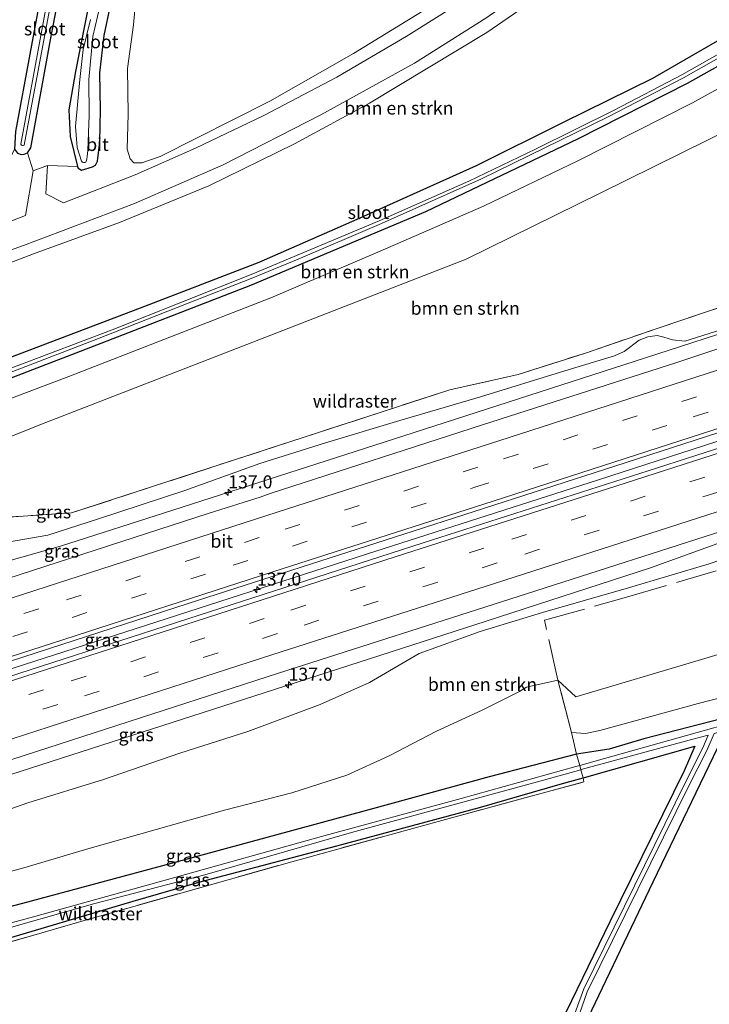
# Model space of a CAD drawing. Units: metres. Extents: x 239995 to 250002, y 474998 to 481251.
# Drawn here: x 240187 to 240320, y 478911 to 479101 of the extents above; entities that cross this region are included whole.
import ezdxf
from ezdxf.enums import TextEntityAlignment as Align

# ---------------------------------------------------------------- set-up
doc = ezdxf.new("R2010")
doc.units = ezdxf.units.M
doc.linetypes.add('IE-TERREINAFSCHEIDING', pattern=[10, 8, -2])
doc.linetypes.add('VW-3-9_STREEP', pattern=[12, 3, -9])
doc.layers.get('0').update_dxf_attribs({"lineweight": 25})
for name, color, linetype, lineweight in [('B-ME-AM-KILOMETR-S-B1', 7, 'Continuous', 18), ('B-ME-BV-GELEIDECONSTRUCTIE-GELEIDERAIL-L-B1', 213, 'BV-GELEIDERAIL', 18), ('B-ME-GR-BOMENSTRUIKEN-GV-B6', 93, 'Continuous', 18), ('B-ME-GR-BOOM-GV-B6', 93, 'Continuous', 18), ('B-ME-GW-KRUINLIJN-L-B1', 93, 'Continuous', 18), ('B-ME-GW-TEENLIJN-L-B1', 93, 'Continuous', 18), ('B-ME-IE-GRASLAND-GV-B6', 93, 'Continuous', 18), ('B-ME-IE-GRONDWERKLIJN-GROND_INGERICHT-GV-B6', 253, 'Continuous', 18), ('B-ME-IE-TERREINAFSCHEIDING-DOORGANG-L-B1', 8, 'IE-TERREINAFSCHEIDING-KUNSTMATIG-OPEN', 18), ('B-ME-IE-TERREINAFSCHEIDING-RASTERHEKWERK-L-B1', 8, 'IE-TERREINAFSCHEIDING', 18), ('B-ME-OG-WATER-GV-B6', 153, 'Continuous', 18), ('B-ME-VH-VERH_SOORT-BITUMEN-GV-B6', 8, 'IE-TERREINAFSCHEIDING-NATUURLIJK-HOUTWAL', 18), ('B-ME-VW-MARKERING-39STREEP-015-L-B1', 255, 'VW-3-9_STREEP', 18), ('B-ME-VW-MARKERING-STREEP-015-L-B1', 7, 'Continuous', 18)]:
    doc.layers.add(name, color=color, linetype=linetype, lineweight=lineweight)
doc.layers.add('B-ME-GW-INSTEEKWATERGANG-L-B1', color=10, linetype='Continuous')
doc.styles.add('NLCS-ISO', font='NLCS-ISO.TTF')
doc.linetypes.add('BV-GELEIDERAIL', pattern='A,10,-3,[108,NLCS.SHX,S=1,R=0,X=0,Y=0],-3', length=16)
doc.linetypes.add('IE-TERREINAFSCHEIDING-KUNSTMATIG-OPEN', pattern='A,7,-1.5,[67,NLCS.SHX,S=0.75,R=0,X=0,Y=0],-1.5', length=10)
doc.linetypes.add('IE-TERREINAFSCHEIDING-NATUURLIJK-HOUTWAL', pattern='A,7,-1.5,[67,NLCS.SHX,S=0.75,R=45,X=0,Y=0],-1.5,7,-1.5,[70,NLCS.SHX,S=0.75,R=0,X=0,Y=0],-1.5', length=20)

# ---------------------------------------------------------------- blocks, each defined once
blk = doc.blocks.new('hecto')
for p, q in [((0, 0.625), (-0.625, 0)), ((0, -0.625), (0, 0.625)), ((-0.625, 0), (0.625, 0)), ((0.625, 0), (0, -0.625))]:
    blk.add_line(p, q)

msp = doc.modelspace()

# ---------------------------------------------------------------- linework, layer by layer
at = {"layer": 'B-ME-BV-GELEIDECONSTRUCTIE-GELEIDERAIL-L-B1'}
for points in [[(240179.4062, 478994.9185, 15.9188), (240195.2257, 478999.444, 16.8278), (240216.8238, 479006.3278, 17.2113), (240263.101, 479021.2524, 17.9077), (240307.7547, 479035.6502, 18.3998), (240328.3857, 479042.3126, 18.5902), (240335.3812, 479044.3132, 18.6748), (240353.1096, 479048.7423, 18.8575), (240363.523, 479051.7043, 18.9696), (240368.4746, 479053.2816, 19.0104)], [(240032.414, 478926.1736, 14.2444), (240072.2126, 478939.1152, 14.8659), (240118.5751, 478954.1274, 15.6976), (240163.1703, 478968.5363, 16.5529), (240207.634, 478982.8667, 17.4031), (240254.0712, 478997.846, 18.1208), (240298.6978, 479012.1841, 18.6779), (240343.8574, 479026.8262, 19.0879), (240366.3888, 479034.1099, 19.2395), (240374.0051, 479037.041, 19.358)], [(240163.9473, 478948.4644, 16.0651), (240187.4922, 478956.0328, 16.5789), (240232.4478, 478970.5524, 17.3225), (240277.1029, 478984.971, 17.9004), (240308.734, 478995.2633, 18.2711), (240322.3855, 479000.1938, 18.4631), (240336.0663, 479005.3767, 18.6713), (240344.6114, 479008.2632, 18.7593), (240361.9922, 479013.9242, 18.8783), (240379.8391, 479019.8006, 19.0107)]]:
    msp.add_polyline3d(points, dxfattribs=at)
at = {"layer": 'B-ME-GR-BOMENSTRUIKEN-GV-B6'}
for points in [[(240337.847, 479143.59, 11.292), (240348.379, 479112.56, 10.752), (240331.141, 479102.148, 10.707), (240309.093, 479089.454, 10.665), (240291.92, 479080.979, 10.662), (240275.206, 479072.611, 10.662), (240252.24, 479062.31, 10.545), (240233.386, 479054.037, 10.506), (240210.56, 479045.216, 10.404), (240182.629, 479034.626, 10.272), (240158.722, 479025.316, 10.095), (240156.126, 479042.94, 10.332), (240168.728, 479047.525, 10.284), (240190.043, 479055.71, 10.425), (240206.555, 479061.691, 10.434), (240223.764, 479068.803, 10.509), (240240.222, 479076.894, 10.689), (240254.681, 479084.707, 10.71), (240277.215, 479098.274, 10.941), (240292.655, 479108.966, 11.1), (240309.573, 479121.574, 11.181), (240326.534, 479135.942, 11.334), (240332.58, 479140.611, 11.334), (240337.847, 479143.59, 11.292)], [(240272.144, 479106.881, 10.842), (240251.568, 479094.266, 10.62), (240235.502, 479085.09, 10.458), (240214.376, 479074.421, 10.395), (240210.867, 479073.185, 10.314), (240209.304, 479073.235, 10.314), (240208.604, 479073.961, 10.314), (240208.072, 479075.833, 10.317), (240208.252, 479082.578, 10.356), (240208.088, 479091.333, 10.335), (240209.293, 479099.802, 10.284), (240210.441, 479112.653, 10.23)], [(240351.045, 479104.705, 10.89), (240358.138, 479083.807, 11.508), (240353.321, 479085.237, 11.382), (240348.209, 479086.186, 11.364), (240345.384, 479086.296, 11.349), (240340.774, 479085.83, 11.361), (240335.743, 479084.561, 11.364), (240324.87, 479080.132, 11.271), (240299.075, 479067.3825, 11.2245), (240273.28, 479054.633, 11.178), (240232.253, 479038.7085, 11.0175), (240191.226, 479022.784, 10.857), (240148.435, 479005.643, 10.734)], [(240163.899, 479019.638, 10.245), (240196.804, 479032.105, 10.314), (240235.695, 479047.235, 10.386), (240256.728, 479056.173, 10.506), (240276.605, 479064.896, 10.659), (240294.777, 479073.595, 10.638), (240316.838, 479084.732, 10.704), (240335.166, 479094.893, 10.806), (240343.378, 479099.787, 10.89), (240351.045, 479104.705, 10.89)], [(240148.435, 479005.643, 10.734), (240191.226, 479022.784, 10.857), (240232.253, 479038.7085, 11.0175), (240273.28, 479054.633, 11.178), (240299.075, 479067.3825, 11.2245), (240324.87, 479080.132, 11.271), (240335.743, 479084.561, 11.364), (240340.774, 479085.83, 11.361), (240345.384, 479086.296, 11.349), (240348.209, 479086.186, 11.364), (240353.321, 479085.237, 11.382), (240358.138, 479083.807, 11.508), (240366.1921, 479060.0783, 16.9246), (240358.5779, 479057.6176, 17.261), (240329.9595, 479048.0391, 17.213), (240310.21, 479041.352, 17.153), (240296.2, 479036.592, 16.936), (240283.2871, 479032.4782, 16.8559), (240270.0973, 479029.5167, 16.337), (240241.928, 479020.34, 16.097), (240197.369, 479005.806, 15.202), (240179.575, 479004.637, 13.986)], [(240370.049, 479011.276, 17.864), (240381.751, 479014.164, 17.229), (240386.408, 479000.427, 10.725), (240385.97, 478999.87, 10.725), (240384.395, 478998.519, 10.641), (240380.446, 478996.169, 10.614), (240375.579, 478994.465, 10.614), (240342.658, 478984.871, 10.479), (240318.517, 478977.625, 10.6485), (240294.376, 478970.379, 10.818), (240290.932, 478973.612, 11.79), (240284.883, 478972.255, 11.742), (240283.545, 478971.45, 11.804), (240276.356, 478967.873, 11.64), (240267.583, 478963.826, 11.629), (240258.432, 478959.061, 11.341), (240250.299, 478955.347, 11.291), (240239.707, 478951.899, 11.22), (240226.755, 478948.569, 11.154), (240200.46, 478941.148, 11.172), (240188.181, 478937.52, 11.031), (240147.969, 478926.601, 10.966)], [(240171.062, 478943.737, 14.453), (240188.924, 478949.998, 14.894), (240203.468, 478954.494, 15.156), (240218.194, 478959.597, 15.437), (240231.275, 478963.767, 15.643), (240245.164, 478968.904, 16.031), (240254.652, 478973.17, 16.366), (240264.214, 478978.757, 16.852), (240275.945, 478982.958, 16.945), (240287.928, 478986.6216, 17.0478), (240304.49, 478991.4, 17.222), (240320.003, 478996.006, 17.485), (240333.706, 479000.684, 17.382), (240343.694, 479003.79, 17.568), (240358.11, 479007.967, 17.765), (240370.049, 479011.276, 17.864)], [(240293.536, 478963.515, 10.8), (240290.932, 478973.612, 11.79), (240294.376, 478970.379, 10.818), (240318.517, 478977.625, 10.6485), (240342.658, 478984.871, 10.479), (240375.579, 478994.465, 10.614), (240380.446, 478996.169, 10.614), (240384.395, 478998.519, 10.641), (240385.97, 478999.87, 10.725), (240386.408, 479000.427, 10.725), (240390.148, 478989.395, 10.248), (240383.808, 478986.966, 10.296), (240349.63, 478977.245, 10.071), (240317.913, 478969.15, 10.134), (240299.009, 478963.932, 10.245), (240296.213, 478963.359, 10.53), (240293.536, 478963.515, 10.8)], [(240395.5772, 478973.3819, 9.7151), (240437.721, 478849.075, 9.803), (240421.607, 478845.386, 9.957), (240404.917, 478854.251, 10.035), (240386.304, 478863.775, 10.011), (240374.54, 478922.153, 9.783), (240355.111, 478917.982, 9.681), (240339.118, 478887.867, 9.855), (240319.5, 478897.581, 9.954), (240308.453, 478903.678, 9.933), (240306.663, 478904.22, 9.93), (240305.419, 478903.873, 9.918), (240305.271, 478903.029, 9.918), (240296.033, 478907.138, 9.951), (240309.272, 478934.7725, 9.963), (240322.511, 478962.407, 9.975), (240351.2002, 478970.9106, 9.8152), (240379.8895, 478979.4142, 9.6554), (240381.1991, 478979.1187, 9.8374), (240395.0198, 478973.6437, 9.7128), (240395.5772, 478973.3819, 9.7151)], [(240165.468, 478917.388, 9.867), (240200.511, 478927.556, 9.912), (240239.734, 478938.671, 10.017), (240268.578, 478946.622, 10.131), (240295.912, 478954.029, 10.197), (240295.77, 478954.79, 10.206), (240296.006, 478954.855, 10.164), (240317.286, 478960.918, 10.251), (240315.188, 478956.165, 10.281), (240300.879, 478927.099, 10.257), (240289.312, 478903.168, 10.077), (240272.393, 478868.814, 10.275)]]:
    msp.add_polyline3d(points, dxfattribs=at)
at = {"layer": 'B-ME-GR-BOOM-GV-B6'}
msp.add_polyline3d([(240201.87, 479140.749, 10.074), (240207.952, 479142.559, 10.099), (240207.801, 479135.015, 10.091), (240210.44, 479131.285, 9.833), (240209.785, 479130.272, 9.804), (240206.923, 479126.621, 9.913), (240204.204, 479121.684, 9.964), (240201.765, 479109.397, 10.032), (240198.094, 479090.781, 10.032), (240196.833, 479083.379, 10.082), (240197.076, 479078.294, 10.099), (240198.468, 479072.499, 10.179), (240192.743, 479072.717, 10.212), (240189.966, 479071.676, 10.212), (240188.873, 479075.133, 10.306), (240189.489, 479076.107, 10.306), (240193.305, 479096.854, 10.158), (240198.567, 479124.462, 10.061), (240201.87, 479140.749, 10.074)], dxfattribs=at)
at = {"layer": 'B-ME-GW-INSTEEKWATERGANG-L-B1'}
for points in [[(240198.496, 479139.502, 9.702), (240192.101, 479109.08, 9.651), (240186.567, 479079.265, 9.918), (240186.353, 479075.808, 10.07), (240186.971, 479075.082, 10.217), (240187.631, 479074.834, 10.277), (240188.244, 479074.87, 10.306), (240188.873, 479075.133, 10.306), (240189.489, 479076.107, 10.306), (240193.305, 479096.854, 10.158), (240198.567, 479124.462, 10.061), (240201.87, 479140.749, 10.074)], [(240348.379, 479112.56, 10.752), (240331.141, 479102.148, 10.707), (240309.093, 479089.454, 10.665), (240291.92, 479080.979, 10.662), (240275.206, 479072.611, 10.662), (240252.24, 479062.31, 10.545), (240233.386, 479054.037, 10.506), (240210.56, 479045.216, 10.404), (240182.629, 479034.626, 10.272), (240158.722, 479025.316, 10.095), (240153.533, 479023.295, 9.894), (240141.359, 479018.422, 9.899), (240140.412, 479017.782, 9.882), (240120.819, 479010.343, 9.732), (240103.343, 479003.651, 9.687), (240085.401, 478996.756, 9.687), (240062.256, 478987.795, 9.543), (240038.372, 478978.755, 9.474), (240015.266, 478969.977, 9.509)], [(240016.411, 478967.045, 9.809), (240051.9298, 478980.6288, 9.9301), (240073.727, 478988.543, 10.068), (240116.617, 479004.941, 10.104), (240141.93, 479014.659, 10.11), (240142.749, 479015.084, 10.318), (240160.823, 479022.246, 10.179), (240199.075, 479036.977, 10.179), (240231.859, 479049.625, 10.293), (240265.478, 479063.806, 10.368), (240294.91, 479077.862, 10.458), (240315.872, 479088.567, 10.554), (240332.875, 479098.123, 10.59), (240347.241, 479106.614, 10.71), (240349.815, 479108.329, 10.743)], [(240201.765, 479109.397, 10.032), (240198.094, 479090.781, 10.032), (240196.833, 479083.379, 10.082), (240197.076, 479078.294, 10.099), (240198.468, 479072.499, 10.179), (240198.647, 479072.164, 10.167), (240199.261, 479071.778, 10.158), (240201.374, 479072.439, 10.12), (240201.954, 479072.769, 10.061), (240202.319, 479073.514, 9.998), (240202.794, 479077.259, 9.947), (240202.907, 479083.388, 9.867), (240202.778, 479090.523, 10.032), (240203.645, 479097.714, 10.133), (240206.036, 479109.315, 9.981)], [(240394.2962, 478977.1604, 9.9425), (240391.7671, 478978.4283, 9.9657), (240384.6026, 478981.8785, 10.1281), (240382.931, 478982.3952, 10.2088), (240380.1318, 478981.8671, 10.172), (240377.23, 478980.979, 10.257), (240354.376, 478974.527, 10.155), (240328.844, 478967.852, 10.149), (240307.423, 478962.324, 10.143), (240300.811, 478960.319, 10.161), (240294.498, 478959.36, 10.668), (240277.667, 478954.987, 10.962), (240254.555, 478948.655, 10.83), (240216.536, 478938.314, 10.974), (240187.895, 478930.633, 10.851), (240162.677, 478924.066, 10.698), (240126.398, 478913.82, 10.566), (240098.297, 478905.622, 10.512), (240070.196, 478897.424, 10.458), (240046.412, 478890.214, 10.277)], [(240276.942, 478870.057, 10.02), (240296.033, 478907.138, 9.951), (240309.272, 478934.7725, 9.963), (240322.511, 478962.407, 9.975), (240351.2002, 478970.9106, 9.8152), (240379.8895, 478979.4142, 9.6554), (240381.1991, 478979.1187, 9.8374), (240395.0198, 478973.6437, 9.7128), (240395.5772, 478973.3819, 9.7151)], [(240048.716, 478884.313, 9.875), (240079.675, 478893.227, 9.816), (240105.352, 478900.823, 9.894), (240116.613, 478903.973, 10.041), (240139.135, 478910.356, 9.987), (240166.4018, 478918.4183, 9.904), (240172.4774, 478920.2147, 9.8855), (240181.522, 478922.889, 9.858), (240209.19, 478931.073, 9.915), (240221.843, 478934.703, 10.038), (240248.391, 478941.714, 10.032), (240275.834, 478949.089, 10.233), (240291.323, 478953.577, 10.233), (240295.77, 478954.79, 10.206), (240296.006, 478954.855, 10.164), (240317.286, 478960.918, 10.251), (240315.188, 478956.165, 10.281), (240300.879, 478927.099, 10.257), (240289.312, 478903.168, 10.077), (240272.393, 478868.814, 10.275)]]:
    msp.add_polyline3d(points, dxfattribs=at)
at = {"layer": 'B-ME-GW-KRUINLIJN-L-B1'}
for points in [[(240367.884, 479055.047, 18.336), (240336.303, 479045.482, 17.988), (240315.359, 479038.894, 17.829), (240312.995, 479039.147, 17.805), (240311.301, 479039.676, 17.745), (240310.008, 479039.939, 17.673), (240308.205, 479039.715, 17.643), (240306.556, 479039.048, 17.61), (240303.6373, 479036.8671, 17.576), (240301.8232, 479036.0377, 17.581), (240292.2525, 479033.1504, 17.371), (240276.0464, 479028.1311, 17.211), (240260.4911, 479023.6003, 16.916), (240246.2231, 479019.3139, 16.726), (240233.604, 479015.3442, 16.476), (240219.1198, 479010.1213, 16.406), (240202.5629, 479004.6502, 16.161), (240192.7866, 479001.5192, 15.9776), (240177.608, 478998.8882, 15.575)], [(240381.0862, 479016.1235, 17.9554), (240370.049, 479011.276, 17.864), (240358.11, 479007.967, 17.765), (240343.694, 479003.79, 17.568), (240333.706, 479000.684, 17.382), (240320.003, 478996.006, 17.485), (240304.49, 478991.4, 17.222), (240287.928, 478986.6216, 17.0478), (240275.945, 478982.958, 16.945), (240264.214, 478978.757, 16.852), (240254.652, 478973.17, 16.366), (240245.164, 478968.904, 16.031), (240231.275, 478963.767, 15.643), (240218.194, 478959.597, 15.437), (240203.468, 478954.494, 15.156), (240188.924, 478949.998, 14.894), (240171.062, 478943.737, 14.453)]]:
    msp.add_polyline3d(points, dxfattribs=at)
at = {"layer": 'B-ME-GW-TEENLIJN-L-B1'}
for points in [[(240358.138, 479083.807, 11.508), (240353.321, 479085.237, 11.382), (240348.209, 479086.186, 11.364), (240345.384, 479086.296, 11.349), (240340.774, 479085.83, 11.361), (240335.743, 479084.561, 11.364), (240324.87, 479080.132, 11.271), (240299.075, 479067.3825, 11.2245), (240273.28, 479054.633, 11.178), (240232.253, 479038.7085, 11.0175), (240191.226, 479022.784, 10.857), (240148.435, 479005.643, 10.734), (240147.297, 479004.972, 10.704), (240140.502, 479001.015, 11.001), (240139.672, 479000.665, 10.704), (240126.656, 478995.179, 10.908), (240107.6975, 478989.0566, 10.9621), (240076.7533, 478977.6128, 10.8059), (240058.9249, 478971.8143, 10.6359), (240045.6331, 478967.3234, 10.5078), (240019.9192, 478958.0605, 10.4441)], [(240386.408, 479000.427, 10.725), (240385.97, 478999.87, 10.725), (240384.395, 478998.519, 10.641), (240380.446, 478996.169, 10.614), (240375.579, 478994.465, 10.614), (240342.658, 478984.871, 10.479), (240318.517, 478977.625, 10.6485), (240294.376, 478970.379, 10.818), (240290.932, 478973.612, 11.79), (240284.883, 478972.255, 11.742), (240283.545, 478971.45, 11.804), (240276.356, 478967.873, 11.64), (240267.583, 478963.826, 11.629), (240258.432, 478959.061, 11.341), (240250.299, 478955.347, 11.291), (240239.707, 478951.899, 11.22), (240226.755, 478948.569, 11.154), (240200.46, 478941.148, 11.172), (240188.181, 478937.52, 11.031), (240147.969, 478926.601, 10.966)]]:
    msp.add_polyline3d(points, dxfattribs=at)
at = {"layer": 'B-ME-IE-GRASLAND-GV-B6'}
for points in [[(240186.567, 479079.265, 9.918), (240192.101, 479109.08, 9.651), (240198.496, 479139.502, 9.702), (240199.463, 479138.97, 9.191), (240192.665, 479104.309, 9.191), (240187.595, 479076.817, 9.191), (240187.738, 479076.617, 9.191), (240187.895, 479076.519, 9.191), (240188.068, 479076.519, 9.191), (240188.205, 479076.606, 9.191), (240188.227, 479076.628, 9.191), (240194.099, 479107.862, 9.191), (240200.589, 479139.134, 9.191), (240201.87, 479140.749, 10.074), (240198.567, 479124.462, 10.061), (240193.305, 479096.854, 10.158), (240189.489, 479076.107, 10.306), (240188.873, 479075.133, 10.306), (240188.244, 479074.87, 10.306), (240187.631, 479074.834, 10.277), (240186.971, 479075.082, 10.217), (240186.353, 479075.808, 10.07), (240186.567, 479079.265, 9.918)], [(240182.629, 479034.626, 10.272), (240210.56, 479045.216, 10.404), (240233.386, 479054.037, 10.506), (240252.24, 479062.31, 10.545), (240275.206, 479072.611, 10.662), (240291.92, 479080.979, 10.662), (240309.093, 479089.454, 10.665), (240331.141, 479102.148, 10.707), (240348.379, 479112.56, 10.752), (240349.011, 479110.699, 9.858), (240340.065, 479105.011, 9.858), (240326.887, 479097.03, 9.855), (240314.781, 479090.126, 9.726), (240301.7295, 479083.3689, 9.648), (240286.5848, 479075.8627, 9.594), (240273.786, 479069.678, 9.561), (240256.535, 479062.04, 9.462), (240232.2266, 479051.8358, 9.249), (240205.167, 479041.064, 9.174), (240168.566, 479027.199, 9.174)], [(240210.441, 479112.653, 10.23), (240209.293, 479099.802, 10.284)], [(240174.483, 479028.596, 9.132), (240201.715, 479039.099, 9.159), (240219.796, 479046.197, 9.228), (240231.9009, 479050.9383, 9.387), (240240.957, 479054.666, 9.387), (240257.009, 479061.515, 9.489), (240276.233, 479070.132, 9.579), (240300.579, 479082.052, 9.633), (240315.104, 479089.559, 9.747), (240327.215, 479096.404, 9.747), (240341.648, 479105.087, 9.786), (240349.276, 479109.918, 9.786), (240349.815, 479108.329, 10.743), (240347.241, 479106.614, 10.71), (240332.875, 479098.123, 10.59), (240315.872, 479088.567, 10.554), (240294.91, 479077.862, 10.458), (240265.478, 479063.806, 10.368), (240231.859, 479049.625, 10.293), (240199.075, 479036.977, 10.179), (240160.823, 479022.246, 10.179)], [(240160.823, 479022.246, 10.179), (240199.075, 479036.977, 10.179), (240231.859, 479049.625, 10.293), (240265.478, 479063.806, 10.368), (240294.91, 479077.862, 10.458), (240315.872, 479088.567, 10.554), (240332.875, 479098.123, 10.59), (240347.241, 479106.614, 10.71), (240349.815, 479108.329, 10.743), (240351.045, 479104.705, 10.89), (240343.378, 479099.787, 10.89), (240335.166, 479094.893, 10.806), (240316.838, 479084.732, 10.704), (240294.777, 479073.595, 10.638), (240276.605, 479064.896, 10.659), (240256.728, 479056.173, 10.506), (240235.695, 479047.235, 10.386), (240196.804, 479032.105, 10.314)], [(240292.655, 479108.966, 11.1), (240277.215, 479098.274, 10.941), (240254.681, 479084.707, 10.71), (240240.222, 479076.894, 10.689), (240223.764, 479068.803, 10.509), (240206.555, 479061.691, 10.434), (240190.043, 479055.71, 10.425), (240168.728, 479047.525, 10.284)], [(240273.385, 479104.89, 10.869), (240261.704, 479097.494, 10.797), (240248.413, 479089.706, 10.647), (240234.352, 479082.327, 10.56), (240221.223, 479076.034, 10.455), (240209.558, 479070.91, 10.377), (240195.817, 479065.517, 10.233), (240192.411, 479067.21, 10.212), (240192.743, 479072.717, 10.212), (240198.468, 479072.499, 10.179), (240198.647, 479072.164, 10.167), (240199.261, 479071.778, 10.158), (240201.374, 479072.439, 10.12), (240201.954, 479072.769, 10.061), (240202.319, 479073.514, 9.998), (240202.794, 479077.259, 9.947), (240202.907, 479083.388, 9.867), (240202.778, 479090.523, 10.032), (240203.645, 479097.714, 10.133), (240206.036, 479109.315, 9.981)], [(240206.036, 479109.315, 9.981), (240203.645, 479097.714, 10.133), (240202.778, 479090.523, 10.032), (240202.907, 479083.388, 9.867), (240202.794, 479077.259, 9.947), (240202.319, 479073.514, 9.998), (240201.954, 479072.769, 10.061), (240201.374, 479072.439, 10.12), (240199.261, 479071.778, 10.158), (240198.647, 479072.164, 10.167), (240198.468, 479072.499, 10.179), (240197.076, 479078.294, 10.099), (240196.833, 479083.379, 10.082), (240198.094, 479090.781, 10.032), (240201.765, 479109.397, 10.032)], [(240209.293, 479099.802, 10.284), (240208.088, 479091.333, 10.335), (240208.252, 479082.578, 10.356), (240208.072, 479075.833, 10.317), (240208.604, 479073.961, 10.314), (240209.304, 479073.235, 10.314), (240210.867, 479073.185, 10.314), (240214.376, 479074.421, 10.395), (240235.502, 479085.09, 10.458), (240251.568, 479094.266, 10.62), (240272.144, 479106.881, 10.842)], [(240199.438, 479073.359, 9.149), (240199.624, 479073.25, 9.149), (240199.935, 479073.268, 9.149), (240200.117, 479073.348, 9.149), (240200.321, 479073.901, 9.149), (240200.387, 479074.417, 9.149), (240200.467, 479075.574, 9.149), (240200.758, 479082.371, 9.149), (240200.703, 479089.241, 9.149), (240201.45, 479097.536, 9.149), (240203.226, 479105.313, 9.149)], [(240151.869, 479044.396, 10.248), (240188.085, 479057.308, 10.371), (240209.484, 479065.356, 10.443), (240226.519, 479072.812, 10.539), (240245.286, 479082.415, 10.677), (240263.342, 479092.383, 10.782), (240277.034, 479101.034, 10.938)], [(240200.991, 479100.804, 9.149), (240199.615, 479095.045, 9.149), (240198.948, 479089.276, 9.149), (240198.132, 479080.222, 9.149), (240198.42, 479076.167, 9.149), (240199.239, 479073.518, 9.149), (240199.438, 479073.359, 9.149)], [(240186.971, 479075.082, 10.217), (240187.631, 479074.834, 10.277), (240188.244, 479074.87, 10.306), (240188.873, 479075.133, 10.306), (240189.966, 479071.676, 10.212)], [(240189.966, 479071.676, 10.212), (240188.503, 479063.036, 10.218), (240173.53, 479057.384, 10.191)], [(240177.608, 478998.8882, 15.575), (240192.7866, 479001.5192, 15.9776), (240202.5629, 479004.6502, 16.161), (240219.1198, 479010.1213, 16.406), (240233.604, 479015.3442, 16.476), (240246.2231, 479019.3139, 16.726), (240260.4911, 479023.6003, 16.916), (240276.0464, 479028.1311, 17.211), (240292.2525, 479033.1504, 17.371), (240301.8232, 479036.0377, 17.581), (240303.6373, 479036.8671, 17.576), (240306.556, 479039.048, 17.61), (240308.205, 479039.715, 17.643), (240310.008, 479039.939, 17.673), (240311.301, 479039.676, 17.745), (240312.995, 479039.147, 17.805), (240315.359, 479038.894, 17.829), (240336.303, 479045.482, 17.988), (240367.884, 479055.047, 18.336), (240368.5623, 479053.0196, 18.3187)], [(240368.5623, 479053.0196, 18.3187), (240368.0438, 479052.8067, 18.3203), (240367.3514, 479052.3459, 18.3164), (240365.0227, 479051.4949, 18.2944), (240322.4798, 479037.6759, 17.9252), (240313.777, 479034.7534, 17.864), (240276.4414, 479022.764, 17.4641), (240235.546, 479009.5641, 16.9205), (240233.6241, 479008.8625, 16.8975), (240223.829, 479005.773, 16.7354), (240177.7, 478990.836, 15.9109)], [(240179.575, 479004.637, 13.986), (240197.369, 479005.806, 15.202), (240241.928, 479020.34, 16.097), (240270.0973, 479029.5167, 16.337), (240283.2871, 479032.4782, 16.8559), (240296.2, 479036.592, 16.936), (240310.21, 479041.352, 17.153), (240329.9595, 479048.0391, 17.213)], [(240336.303, 479045.482, 17.988), (240315.359, 479038.894, 17.829), (240312.995, 479039.147, 17.805), (240311.301, 479039.676, 17.745), (240310.008, 479039.939, 17.673), (240308.205, 479039.715, 17.643), (240306.556, 479039.048, 17.61), (240303.6373, 479036.8671, 17.576), (240301.8232, 479036.0377, 17.581), (240292.2525, 479033.1504, 17.371), (240276.0464, 479028.1311, 17.211), (240260.4911, 479023.6003, 16.916), (240246.2231, 479019.3139, 16.726), (240233.604, 479015.3442, 16.476), (240219.1198, 479010.1213, 16.406), (240202.5629, 479004.6502, 16.161), (240192.7866, 479001.5192, 15.9776), (240177.608, 478998.8882, 15.575)], [(240031.9097, 478927.4991, 13.5934), (240043.8145, 478931.3649, 13.7628), (240089.467, 478946.148, 14.5365), (240129.9097, 478959.2401, 15.2751), (240175.831, 478974.1006, 16.1694), (240219.7658, 478988.354, 16.9804), (240261.3, 479001.717, 17.5705), (240301.8496, 479014.804, 18.0576), (240346.0402, 479029.1026, 18.4816), (240373.7428, 479037.82, 18.6836), (240374.6049, 479035.2594, 18.6631), (240354.1488, 479028.687, 18.5064), (240308.2595, 479013.9045, 18.1426), (240265.0241, 479000.0441, 17.6515), (240221.9235, 478986.1445, 17.0149), (240176.219, 478971.3512, 16.1876), (240134.1809, 478957.7281, 15.345), (240090.4112, 478943.5962, 14.5234), (240044.7773, 478928.786, 13.8081), (240032.8896, 478924.9234, 13.6331), (240031.9097, 478927.4991, 13.5934)], [(240196.804, 479032.105, 10.314), (240163.899, 479019.638, 10.245)], [(240148.1971, 478946.1236, 15.1481), (240192.813, 478960.5804, 16.042), (240237.189, 478974.9373, 16.799), (240283.291, 478989.7028, 17.4052), (240326.039, 479003.4483, 17.864), (240372.408, 479018.3203, 18.195), (240379.6121, 479020.4702, 18.2571), (240381.0862, 479016.1235, 17.9554), (240370.049, 479011.276, 17.864), (240358.11, 479007.967, 17.765), (240343.694, 479003.79, 17.568), (240333.706, 479000.684, 17.382), (240320.003, 478996.006, 17.485), (240304.49, 478991.4, 17.222), (240287.928, 478986.6216, 17.0478), (240275.945, 478982.958, 16.945), (240264.214, 478978.757, 16.852), (240254.652, 478973.17, 16.366), (240245.164, 478968.904, 16.031), (240231.275, 478963.767, 15.643), (240218.194, 478959.597, 15.437), (240203.468, 478954.494, 15.156), (240188.924, 478949.998, 14.894), (240171.062, 478943.737, 14.453)], [(240147.969, 478926.601, 10.966), (240188.181, 478937.52, 11.031), (240200.46, 478941.148, 11.172), (240226.755, 478948.569, 11.154), (240239.707, 478951.899, 11.22), (240250.299, 478955.347, 11.291), (240258.432, 478959.061, 11.341), (240267.583, 478963.826, 11.629), (240276.356, 478967.873, 11.64), (240283.545, 478971.45, 11.804), (240284.883, 478972.255, 11.742), (240290.932, 478973.612, 11.79), (240293.536, 478963.515, 10.8), (240296.213, 478963.359, 10.53), (240299.009, 478963.932, 10.245), (240317.913, 478969.15, 10.134), (240349.63, 478977.245, 10.071), (240383.808, 478986.966, 10.296), (240390.148, 478989.395, 10.248)], [(240390.148, 478989.395, 10.248), (240394.2962, 478977.1604, 9.9425), (240391.7671, 478978.4283, 9.9657), (240384.6026, 478981.8785, 10.1281), (240382.931, 478982.3952, 10.2088), (240380.1318, 478981.8671, 10.172), (240377.23, 478980.979, 10.257), (240354.376, 478974.527, 10.155), (240328.844, 478967.852, 10.149), (240307.423, 478962.324, 10.143), (240300.811, 478960.319, 10.161), (240294.498, 478959.36, 10.668), (240277.667, 478954.987, 10.962), (240254.555, 478948.655, 10.83), (240216.536, 478938.314, 10.974), (240187.895, 478930.633, 10.851), (240162.677, 478924.066, 10.698)], [(240162.677, 478924.066, 10.698), (240187.895, 478930.633, 10.851), (240216.536, 478938.314, 10.974), (240254.555, 478948.655, 10.83), (240277.667, 478954.987, 10.962), (240294.498, 478959.36, 10.668), (240300.811, 478960.319, 10.161), (240307.423, 478962.324, 10.143), (240328.844, 478967.852, 10.149), (240354.376, 478974.527, 10.155), (240377.23, 478980.979, 10.257), (240380.1318, 478981.8671, 10.172), (240382.931, 478982.3952, 10.2088), (240384.6026, 478981.8785, 10.1281)], [(240384.6026, 478981.8785, 10.1281), (240391.7671, 478978.4283, 9.9657), (240394.2962, 478977.1604, 9.9425), (240394.6848, 478976.0139, 9.5371), (240391.3089, 478977.6087, 9.557), (240384.0579, 478980.9562, 9.5997), (240382.4924, 478981.3998, 9.6083), (240381.6005, 478981.3653, 9.6051), (240380.919, 478981.1591, 9.6001), (240370.409, 478977.742, 9.5231), (240349.251, 478971.987, 9.3948), (240328.226, 478966.476, 9.3295), (240299.898, 478958.549, 9.2412), (240295.151, 478957.195, 9.2264), (240294.392, 478956.979, 9.224), (240272.3257, 478950.8604, 9.1553), (240245.4292, 478943.4986, 9.1085), (240216.5265, 478935.4246, 9.0631), (240189.3285, 478927.8761, 8.7995), (240177.0601, 478924.6088, 8.5805)], [(240382.0169, 478980.1929, 9.6057), (240386.3812, 478978.2621, 9.5823), (240395.3704, 478973.9917, 9.5292), (240395.5772, 478973.3819, 9.7151), (240395.0198, 478973.6437, 9.7128), (240381.1991, 478979.1187, 9.8374), (240379.8895, 478979.4142, 9.6554), (240351.2002, 478970.9106, 9.8152), (240322.511, 478962.407, 9.975), (240309.272, 478934.7725, 9.963), (240296.033, 478907.138, 9.951), (240276.942, 478870.057, 10.02), (240275.3761, 478869.6292, 9.3332), (240286.4929, 478891.6574, 9.3761), (240294.0903, 478906.6374, 9.3761), (240296.5692, 478913.6278, 9.3761), (240316.1205, 478953.2992, 9.4331), (240319.5485, 478960.0619, 9.4361), (240320.9825, 478963.3585, 9.3061), (240351.911, 478971.788, 9.4023), (240373.942, 478977.978, 9.5473), (240379.0257, 478979.4068, 9.5841), (240382.0169, 478980.1929, 9.6057)], [(240180.551, 478924.625, 8.6414), (240201.816, 478930.614, 9.0172), (240222.9737, 478936.1476, 9.0727), (240251.213, 478944.265, 9.1173), (240286.258, 478953.868, 9.198), (240295.299, 478956.385, 9.2262), (240295.417, 478956.418, 9.2265), (240316.848, 478962.232, 9.2932), (240319.7979, 478963.0357, 9.3024)], [(240319.7979, 478963.0357, 9.3024), (240318.8182, 478960.6056, 9.396), (240315.3859, 478953.8258, 9.393), (240295.907, 478914.171, 9.336), (240293.2197, 478906.8213, 9.336), (240285.8447, 478891.8546, 9.336), (240274.2693, 478869.3268, 9.3708), (240272.393, 478868.814, 10.275), (240289.312, 478903.168, 10.077), (240300.879, 478927.099, 10.257), (240315.188, 478956.165, 10.281), (240317.286, 478960.918, 10.251), (240296.006, 478954.855, 10.164), (240295.77, 478954.79, 10.206), (240291.323, 478953.577, 10.233), (240275.834, 478949.089, 10.233), (240248.391, 478941.714, 10.032), (240221.843, 478934.703, 10.038), (240209.19, 478931.073, 9.915), (240181.522, 478922.889, 9.858)], [(240181.522, 478922.889, 9.858), (240209.19, 478931.073, 9.915), (240221.843, 478934.703, 10.038), (240248.391, 478941.714, 10.032), (240275.834, 478949.089, 10.233), (240291.323, 478953.577, 10.233), (240295.77, 478954.79, 10.206), (240295.912, 478954.029, 10.197), (240268.578, 478946.622, 10.131), (240239.734, 478938.671, 10.017), (240200.511, 478927.556, 9.912), (240165.468, 478917.388, 9.867)]]:
    msp.add_polyline3d(points, dxfattribs=at)
at = {"layer": 'B-ME-IE-GRONDWERKLIJN-GROND_INGERICHT-GV-B6'}
msp.add_polyline3d([(240183.084, 479069.286, 9.912), (240168.684, 479064.612, 9.48), (240152.304, 479058.84, 9.474), (240135.391, 479052.943, 9.597), (240119.404, 479047.43, 9.63), (240103.442, 479041.775, 9.693), (240087.798, 479036.311, 9.957), (240086.405, 479035.581, 10.02), (240081.8, 479034.178, 10.02), (240066.981, 479029.58, 9.777), (240047.584, 479022.226, 9.693), (240053.199, 479039.602, 9.927), (240116.048, 479063.739, 10.032), (240128.731, 479127.797, 9.896), (240198.496, 479139.502, 9.702), (240192.101, 479109.08, 9.651), (240186.567, 479079.265, 9.918), (240186.353, 479075.808, 10.07), (240183.084, 479069.286, 9.912)], dxfattribs=at)
at = {"layer": 'B-ME-IE-TERREINAFSCHEIDING-DOORGANG-L-B1'}
msp.add_line((240293.536, 478963.515, 10.8), (240294.498, 478959.36, 10.668), dxfattribs=at)
at = {"layer": 'B-ME-IE-TERREINAFSCHEIDING-RASTERHEKWERK-L-B1'}
for points in [[(240144.431, 479011.22, 10.296), (240147.297, 479004.972, 10.704), (240148.37, 479002.643, 11.38), (240179.575, 479004.637, 13.986), (240197.369, 479005.806, 15.202), (240241.928, 479020.34, 16.097), (240270.0973, 479029.5167, 16.337), (240283.2871, 479032.4782, 16.8559), (240296.2, 479036.592, 16.936), (240310.21, 479041.352, 17.153), (240329.9595, 479048.0391, 17.213), (240358.5779, 479057.6176, 17.261), (240366.1921, 479060.0783, 16.9246)], [(240293.536, 478963.515, 10.8), (240290.932, 478973.612, 11.79), (240288.338, 478985.14, 16.176), (240304.112, 478989.596, 16.287), (240322.699, 478995.044, 16.407), (240342.285, 479000.982, 16.47), (240360.64, 479006.657, 17.139), (240374.471, 479011.362, 17.229), (240381.751, 479014.164, 17.229)], [(240048.96, 478883.688, 9.98), (240077.734, 478892.0875, 9.9595), (240106.508, 478900.487, 9.939), (240115.535, 478902.916, 10.011), (240140.5015, 478910.152, 9.939), (240165.468, 478917.388, 9.867), (240200.511, 478927.556, 9.912), (240239.734, 478938.671, 10.017), (240268.578, 478946.622, 10.131), (240295.912, 478954.029, 10.197), (240295.77, 478954.79, 10.206), (240295.299, 478956.385, 9.2262), (240295.151, 478957.195, 9.2264), (240294.498, 478959.36, 10.668)]]:
    msp.add_polyline3d(points, dxfattribs=at)
at = {"layer": 'B-ME-OG-WATER-GV-B6'}
for points in [[(240199.463, 479138.97, 9.191), (240200.589, 479139.134, 9.191), (240194.099, 479107.862, 9.191), (240188.227, 479076.628, 9.191), (240188.205, 479076.606, 9.191), (240188.068, 479076.519, 9.191), (240187.895, 479076.519, 9.191), (240187.738, 479076.617, 9.191), (240187.595, 479076.817, 9.191), (240192.665, 479104.309, 9.191), (240199.463, 479138.97, 9.191)], [(240168.566, 479027.199, 9.174), (240205.167, 479041.064, 9.174), (240232.2266, 479051.8358, 9.249), (240256.535, 479062.04, 9.462), (240273.786, 479069.678, 9.561), (240286.5848, 479075.8627, 9.594), (240301.7295, 479083.3689, 9.648), (240314.781, 479090.126, 9.726), (240326.887, 479097.03, 9.855), (240340.065, 479105.011, 9.858), (240349.011, 479110.699, 9.858), (240349.276, 479109.918, 9.786), (240341.648, 479105.087, 9.786), (240327.215, 479096.404, 9.747), (240315.104, 479089.559, 9.747), (240300.579, 479082.052, 9.633), (240276.233, 479070.132, 9.579), (240257.009, 479061.515, 9.489), (240240.957, 479054.666, 9.387), (240231.9009, 479050.9383, 9.387), (240219.796, 479046.197, 9.228), (240201.715, 479039.099, 9.159), (240174.483, 479028.596, 9.132)], [(240203.226, 479105.313, 9.149), (240201.45, 479097.536, 9.149), (240200.703, 479089.241, 9.149), (240200.758, 479082.371, 9.149), (240200.467, 479075.574, 9.149), (240200.387, 479074.417, 9.149), (240200.321, 479073.901, 9.149), (240200.117, 479073.348, 9.149), (240199.935, 479073.268, 9.149), (240199.624, 479073.25, 9.149), (240199.438, 479073.359, 9.149), (240199.239, 479073.518, 9.149), (240198.42, 479076.167, 9.149), (240198.132, 479080.222, 9.149), (240198.948, 479089.276, 9.149), (240199.615, 479095.045, 9.149), (240200.991, 479100.804, 9.149)], [(240293.2197, 478906.8213, 9.336), (240295.907, 478914.171, 9.336), (240315.3859, 478953.8258, 9.393), (240318.8182, 478960.6056, 9.396), (240319.7979, 478963.0357, 9.3024), (240316.848, 478962.232, 9.2932), (240295.417, 478956.418, 9.2265), (240295.299, 478956.385, 9.2262), (240295.151, 478957.195, 9.2264), (240299.898, 478958.549, 9.2412), (240328.226, 478966.476, 9.3295), (240349.251, 478971.987, 9.3948), (240370.409, 478977.742, 9.5231), (240380.919, 478981.1591, 9.6001), (240381.6005, 478981.3653, 9.6051), (240382.4924, 478981.3998, 9.6083), (240384.0579, 478980.9562, 9.5997)], [(240384.0579, 478980.9562, 9.5997), (240391.3089, 478977.6087, 9.557), (240394.6848, 478976.0139, 9.5371), (240395.3704, 478973.9917, 9.5292), (240386.3812, 478978.2621, 9.5823), (240382.0169, 478980.1929, 9.6057), (240379.0257, 478979.4068, 9.5841), (240373.942, 478977.978, 9.5473), (240351.911, 478971.788, 9.4023), (240320.9825, 478963.3585, 9.3061), (240319.5485, 478960.0619, 9.4361), (240316.1205, 478953.2992, 9.4331), (240296.5692, 478913.6278, 9.3761), (240294.0903, 478906.6374, 9.3761)], [(240177.0601, 478924.6088, 8.5805), (240189.3285, 478927.8761, 8.7995), (240216.5265, 478935.4246, 9.0631), (240245.4292, 478943.4986, 9.1085), (240272.3257, 478950.8604, 9.1553), (240294.392, 478956.979, 9.224), (240295.151, 478957.195, 9.2264), (240295.299, 478956.385, 9.2262), (240286.258, 478953.868, 9.198), (240251.213, 478944.265, 9.1173), (240222.9737, 478936.1476, 9.0727), (240201.816, 478930.614, 9.0172), (240180.551, 478924.625, 8.6414)]]:
    msp.add_polyline3d(points, dxfattribs=at)
at = {"layer": 'B-ME-VH-VERH_SOORT-BITUMEN-GV-B6'}
for points in [[(240335.272, 479151.175, 11.463), (240336.947, 479146.241, 11.379), (240334.776, 479144.842, 11.337), (240331.042, 479142.672, 11.292), (240326.599, 479139.353, 11.286), (240322.283, 479135.764, 11.214), (240312.883, 479127.878, 11.175), (240302.287, 479119.119, 11.109), (240288.887, 479109.301, 11.031), (240277.034, 479101.034, 10.938), (240263.342, 479092.383, 10.782), (240245.286, 479082.415, 10.677), (240226.519, 479072.812, 10.539), (240209.484, 479065.356, 10.443), (240188.085, 479057.308, 10.371), (240151.869, 479044.396, 10.248)], [(240173.53, 479057.384, 10.191), (240188.503, 479063.036, 10.218), (240189.966, 479071.676, 10.212), (240192.743, 479072.717, 10.212), (240192.411, 479067.21, 10.212), (240195.817, 479065.517, 10.233), (240209.558, 479070.91, 10.377), (240221.223, 479076.034, 10.455), (240234.352, 479082.327, 10.56), (240248.413, 479089.706, 10.647), (240261.704, 479097.494, 10.797), (240273.385, 479104.89, 10.869), (240282.88, 479111.323, 10.914), (240289.146, 479115.799, 10.98), (240297.131, 479121.668, 11.043), (240306.643, 479129.297, 11.091), (240316.199, 479137.218, 11.271), (240322.812, 479142.798, 11.451), (240327.6, 479146.37, 11.463), (240331.77, 479149.14, 11.463), (240335.272, 479151.175, 11.463)], [(240368.5623, 479053.0196, 18.3187), (240373.7428, 479037.82, 18.6836), (240346.0402, 479029.1026, 18.4816), (240301.8496, 479014.804, 18.0576), (240261.3, 479001.717, 17.5705), (240219.7658, 478988.354, 16.9804), (240175.831, 478974.1006, 16.1694)], [(240177.7, 478990.836, 15.9109), (240223.829, 479005.773, 16.7354), (240233.6241, 479008.8625, 16.8975), (240235.546, 479009.5641, 16.9205), (240276.4414, 479022.764, 17.4641), (240313.777, 479034.7534, 17.864), (240322.4798, 479037.6759, 17.9252), (240365.0227, 479051.4949, 18.2944), (240367.3514, 479052.3459, 18.3164), (240368.0438, 479052.8067, 18.3203), (240368.5623, 479053.0196, 18.3187)], [(240176.219, 478971.3512, 16.1876), (240221.9235, 478986.1445, 17.0149), (240265.0241, 479000.0441, 17.6515), (240308.2595, 479013.9045, 18.1426), (240354.1488, 479028.687, 18.5064), (240374.6049, 479035.2594, 18.6631), (240379.6121, 479020.4702, 18.2571), (240372.408, 479018.3203, 18.195), (240326.039, 479003.4483, 17.864), (240283.291, 478989.7028, 17.4052), (240237.189, 478974.9373, 16.799), (240192.813, 478960.5804, 16.042), (240148.1971, 478946.1236, 15.1481)]]:
    msp.add_polyline3d(points, dxfattribs=at)
at = {"layer": 'B-ME-VW-MARKERING-39STREEP-015-L-B1'}
for points in [[(240029.065, 478934.9112, 13.4759), (240064.6749, 478946.4729, 14.019), (240111.2934, 478961.563, 14.8423), (240153.9206, 478975.3458, 15.6434), (240196.3571, 478989.0681, 16.4735), (240238.4168, 479002.6556, 17.1722), (240280.482, 479016.2257, 17.7367), (240322.3609, 479029.7225, 18.1644), (240364.7883, 479043.4727, 18.5252), (240371.1217, 479045.5104, 18.5583)], [(240030.3306, 478931.6295, 13.5551), (240059.6692, 478941.1564, 13.9979), (240101.5301, 478954.7385, 14.7261), (240143.9458, 478968.4416, 15.5225), (240186.0301, 478982.007, 16.3556), (240228.4228, 478995.7507, 17.1013), (240274.7666, 479010.6852, 17.7359), (240316.9576, 479024.3079, 18.2029), (240359.0123, 479037.9385, 18.5527), (240372.2556, 479042.1833, 18.6332)], [(240034.4872, 478920.7532, 13.583), (240064.697, 478930.5438, 14.04), (240108.9184, 478944.8906, 14.7842), (240154.8747, 478959.7508, 15.6964), (240197.3085, 478973.4816, 16.5303), (240239.5623, 478987.1188, 17.2419), (240282.0263, 479000.756, 17.7945), (240324.8675, 479014.5264, 18.2323), (240367.135, 479028.1212, 18.5464), (240376.052, 479030.97, 18.5946)], [(240035.7561, 478917.5032, 13.505), (240071.0347, 478928.9395, 14.0529), (240114.7743, 478943.1252, 14.7874), (240157.5871, 478956.9417, 15.6418), (240199.8338, 478970.6012, 16.4738), (240242.0877, 478984.2382, 17.1656), (240284.5457, 478997.8936, 17.7279), (240326.8004, 479011.4866, 18.1532), (240369.0732, 479025.0649, 18.4693), (240377.1762, 479027.6543, 18.5037)]]:
    msp.add_polyline3d(points, dxfattribs=at)
at = {"layer": 'B-ME-VW-MARKERING-STREEP-015-L-B1'}
for points in [[(240027.7662, 478938.2789, 13.3788), (240050.4092, 478945.6309, 13.7085), (240097.0215, 478960.739, 14.5045), (240143.6447, 478975.8138, 15.3749), (240190.2706, 478990.8795, 16.2921), (240236.8954, 479005.9486, 17.0753), (240283.5334, 479020.977, 17.6918), (240330.157, 479036.0499, 18.167), (240369.9591, 479048.9213, 18.4572)], [(240031.6104, 478928.2858, 13.6445), (240066.9853, 478939.7867, 14.1914), (240109.4195, 478953.5114, 14.942), (240151.7038, 478967.187, 15.7415), (240193.7176, 478980.7659, 16.5723), (240236.0573, 478994.4496, 17.2872), (240278.4452, 479008.0922, 17.8555), (240320.7224, 479021.7376, 18.3136), (240362.7113, 479035.3588, 18.6595), (240373.4088, 479038.8, 18.7178)], [(240033.2009, 478924.1052, 13.6717), (240043.0735, 478927.3048, 13.8136), (240085.1583, 478940.9644, 14.4917), (240131.7609, 478956.0347, 15.3452), (240174.1634, 478969.7596, 16.1964), (240216.9831, 478983.5942, 16.9836), (240259.6255, 478997.3292, 17.629), (240302.2798, 479011.0263, 18.1376), (240344.3514, 479024.5767, 18.4976), (240374.8999, 479034.3831, 18.6854)], [(240037.0726, 478914.1314, 13.4063), (240064.8129, 478923.1521, 13.8341), (240107.4328, 478936.956, 14.5429), (240150.2512, 478950.7955, 15.3834), (240193.0696, 478964.6289, 16.2324), (240235.8834, 478978.4733, 16.9661), (240278.7194, 478992.2559, 17.5483), (240321.5644, 479006.0092, 18.0087), (240364.4054, 479019.7759, 18.3211), (240378.3353, 479024.2357, 18.4155)]]:
    msp.add_polyline3d(points, dxfattribs=at)

# ---------------------------------------------------------------- block references
at = {"layer": 'B-ME-AM-KILOMETR-S-B1', "rotation": 90}
for p in [(240227.4813, 479009.7614, 17.375), (240233.0189, 478991.0541, 17.845), (240239.0863, 478972.7352, 17.426)]:
    msp.add_blockref('hecto', p, dxfattribs=at)

# ---------------------------------------------------------------- texts
at = {"layer": 'B-ME-AM-KILOMETR-S-B1', "ltscale": 0.2, "style": 'NLCS-ISO'}
for p in [(240227.4813, 479009.7614, 17.375), (240233.0189, 478991.0541, 17.845), (240239.0863, 478972.7352, 17.426)]:
    msp.add_text('137.0', height=2.5, dxfattribs=at).set_placement(p, align=Align.BOTTOM_LEFT)
at = {"layer": 'B-ME-GR-BOMENSTRUIKEN-GV-B6', "ltscale": 0.2, "style": 'NLCS-ISO'}
for p in [(240260.3186, 479083.7531), (240251.8605, 479052.2261), (240273.0827, 479045.2098), (240276.4087, 478972.8098)]:
    msp.add_text('bmn en strkn', height=2.5, dxfattribs=at).set_placement(p, align=Align.MIDDLE_CENTER)
at = {"layer": 'B-ME-IE-GRASLAND-GV-B6', "ltscale": 0.2, "style": 'NLCS-ISO'}
for p in [(240193.9016, 479006.0172), (240195.4325, 478998.4702), (240203.2573, 478981.3717), (240209.776, 478963.1126), (240218.8817, 478939.8045), (240220.5484, 478935.1861)]:
    msp.add_text('gras', height=2.5, dxfattribs=at).set_placement(p, align=Align.MIDDLE_CENTER)
at = {"layer": 'B-ME-IE-TERREINAFSCHEIDING-RASTERHEKWERK-L-B1', "ltscale": 0.2, "style": 'NLCS-ISO'}
for p in [(240251.8072, 479027.3301), (240202.8685, 478928.6662)]:
    msp.add_text('wildraster', height=2.5, dxfattribs=at).set_placement(p, align=Align.MIDDLE_CENTER)
at = {"layer": 'B-ME-OG-WATER-GV-B6', "ltscale": 0.2, "style": 'NLCS-ISO'}
for p in [(240192.1825, 479098.9955), (240202.3752, 479096.5137), (240254.4608, 479063.6495)]:
    msp.add_text('sloot', height=2.5, dxfattribs=at).set_placement(p, align=Align.MIDDLE_CENTER)
at = {"layer": 'B-ME-VH-VERH_SOORT-BITUMEN-GV-B6', "ltscale": 0.2, "style": 'NLCS-ISO'}
for p in [(240202.3398, 479076.7397), (240226.2424, 479000.371)]:
    msp.add_text('bit', height=2.5, dxfattribs=at).set_placement(p, align=Align.MIDDLE_CENTER)

doc.saveas('drawing.dxf')
